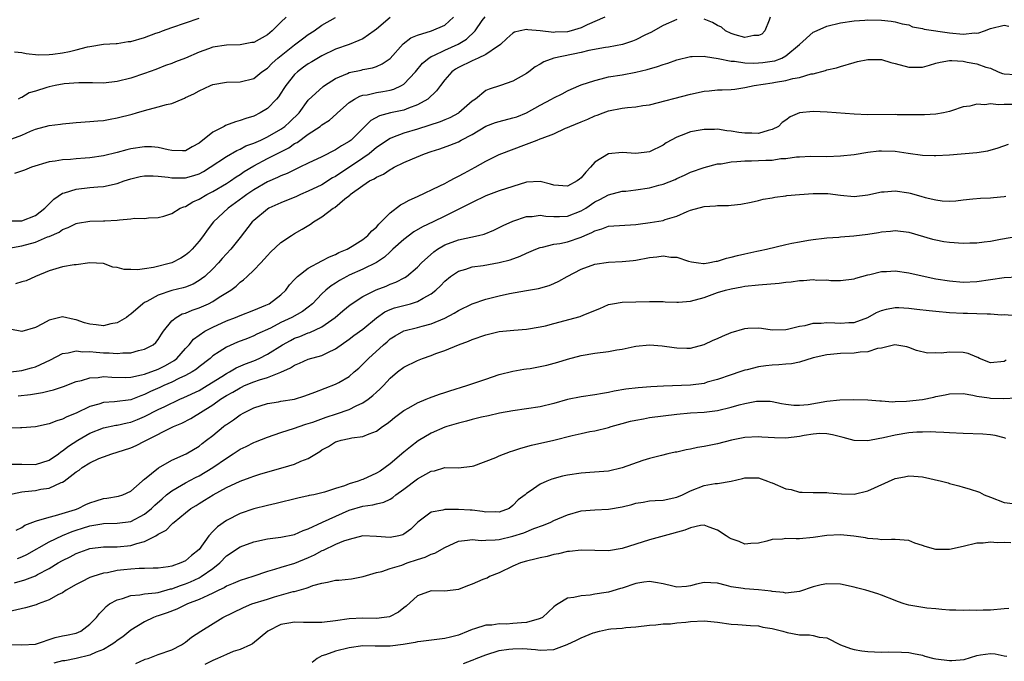
# Model space of a CAD drawing. Units: inches. Extents: x 2640000 to 2643000, y 1509000 to 1512000.
# Drawn here: x 2640203 to 2640347, y 1509643 to 1509737 of the extents above; entities that cross this region are included whole.
import ezdxf

# ---------------------------------------------------------------- set-up
doc = ezdxf.new("R2010")
doc.units = ezdxf.units.IN
doc.header["$MEASUREMENT"] = 0
doc.layers.add('LD26401509_2ft', color=120, linetype='Continuous')

msp = doc.modelspace()

# ---------------------------------------------------------------- linework, layer by layer
at = {"layer": 'LD26401509_2ft'}
for points, elevation in [([(2640201, 1509718.99), (2640203, 1509719.73), (2640204.29, 1509720.29), (2640205, 1509720.58), (2640207, 1509721.13), (2640208.67, 1509721.33), (2640209, 1509721.39), (2640210.49, 1509721.51), (2640211, 1509721.57), (2640213, 1509721.71), (2640214.17, 1509721.83), (2640215, 1509721.87), (2640215.94, 1509722.06), (2640217, 1509722.23), (2640219.2, 1509722.8), (2640219.8, 1509723), (2640221, 1509723.35), (2640223, 1509723.85), (2640224.22, 1509724.22), (2640225, 1509724.37), (2640226.51, 1509725), (2640226.87, 1509725.13), (2640227, 1509725.21), (2640228.25, 1509725.75), (2640229, 1509726.23), (2640230.65, 1509727), (2640231, 1509727.14), (2640233, 1509727.46), (2640235, 1509727.54), (2640237, 1509728.03), (2640238.21, 1509729), (2640239, 1509729.54), (2640239.71, 1509730.29), (2640240.52, 1509731), (2640243, 1509732.96), (2640244.16, 1509733.84), (2640245, 1509734.45), (2640245.85, 1509735), (2640247, 1509735.82), (2640249, 1509736.95)], 9788), ([(2640201.13, 1509703.13), (2640203, 1509703.47), (2640205, 1509704.05), (2640206.8, 1509704.8), (2640207, 1509704.86), (2640208.49, 1509705.51), (2640209, 1509705.88), (2640209.8, 1509706.2), (2640211, 1509706.75), (2640211.2, 1509706.8), (2640213, 1509707.09), (2640215, 1509707.14), (2640215.16, 1509707.16), (2640217, 1509707.24), (2640217.32, 1509707.32), (2640219, 1509707.43), (2640219.55, 1509707.55), (2640221, 1509707.51), (2640221.59, 1509707.59), (2640223, 1509707.64), (2640223.85, 1509707.85), (2640225, 1509708.22), (2640226.21, 1509709), (2640226.78, 1509709.22), (2640227, 1509709.26), (2640228.06, 1509709.94), (2640229, 1509710.33), (2640230.11, 1509711), (2640231, 1509711.44), (2640233, 1509712.61), (2640233.59, 1509713), (2640234.41, 1509713.59), (2640235, 1509713.94), (2640235.62, 1509714.38), (2640237, 1509715.22), (2640239, 1509716.27), (2640242.13, 1509717.87), (2640243, 1509718.47), (2640243.35, 1509718.65), (2640245, 1509719.85), (2640246.74, 1509721), (2640247, 1509721.21), (2640248.09, 1509721.91), (2640249.14, 1509722.86), (2640249.28, 1509723), (2640251, 1509724.5), (2640251.77, 1509725), (2640252.57, 1509725.43), (2640253, 1509725.56), (2640253.64, 1509725.64), (2640255, 1509725.95), (2640255.91, 1509726.09), (2640257, 1509726.3), (2640257.55, 1509726.45), (2640258.67, 1509727), (2640259, 1509727.21), (2640260.7, 1509729), (2640261.75, 1509730.25), (2640262.65, 1509731), (2640263, 1509731.23), (2640263.38, 1509731.38), (2640265, 1509732.17), (2640266.97, 1509733.04), (2640268.2, 1509733.8), (2640269.46, 1509735), (2640270.5, 1509736.5), (2640270.92, 1509737.08)], 9782), ([(2640201.18, 1509707.18), (2640203, 1509707.14), (2640205, 1509707.92), (2640206.41, 1509709), (2640207, 1509709.63), (2640207.69, 1509710.31), (2640209, 1509711.21), (2640209.27, 1509711.27), (2640211, 1509711.82), (2640213, 1509712.04), (2640214.14, 1509712.14), (2640215, 1509712.19), (2640217, 1509712.63), (2640218.01, 1509713), (2640219, 1509713.32), (2640220.36, 1509713.64), (2640221, 1509713.75), (2640222.25, 1509713.75), (2640223, 1509713.71), (2640224.46, 1509713.54), (2640225, 1509713.44), (2640226.54, 1509713.46), (2640227, 1509713.44), (2640228.21, 1509713.79), (2640229, 1509714.04), (2640229.63, 1509714.37), (2640230.64, 1509715), (2640233, 1509716.61), (2640234.52, 1509717.48), (2640235, 1509717.65), (2640235.87, 1509718.13), (2640237, 1509718.53), (2640238.03, 1509719), (2640239, 1509719.47), (2640241, 1509720.61), (2640241.56, 1509721), (2640242.31, 1509721.69), (2640243.65, 1509723), (2640245, 1509724.82), (2640247.16, 1509726.85), (2640247.38, 1509727), (2640249, 1509728), (2640250.75, 1509728.75), (2640251, 1509728.88), (2640252.74, 1509729.26), (2640253, 1509729.33), (2640254.43, 1509729.57), (2640255, 1509729.78), (2640255.85, 1509730.15), (2640257, 1509730.96), (2640258.91, 1509733.09), (2640260.04, 1509733.96), (2640261, 1509734.39), (2640263.05, 1509735), (2640265, 1509735.86), (2640266.3, 1509737)], 9784), ([(2640257, 1509736.96), (2640255, 1509735.26), (2640254.67, 1509735), (2640253, 1509733.85), (2640252.43, 1509733.57), (2640251, 1509733.01), (2640249, 1509732.31), (2640247, 1509731.36), (2640245.53, 1509730.47), (2640245, 1509730.17), (2640244.32, 1509729.69), (2640243.42, 1509729), (2640243, 1509728.61), (2640241.69, 1509727), (2640241.44, 1509726.56), (2640241, 1509725.87), (2640240.65, 1509725.35), (2640240.35, 1509725), (2640239, 1509723.6), (2640237.97, 1509723), (2640237, 1509722.51), (2640235.83, 1509722.17), (2640235, 1509721.84), (2640234.32, 1509721.68), (2640232.87, 1509721.13), (2640232.65, 1509721), (2640231, 1509720.16), (2640229, 1509718.54), (2640228, 1509718), (2640227, 1509717.43), (2640226.58, 1509717.42), (2640225, 1509717.45), (2640224.44, 1509717.56), (2640223, 1509717.92), (2640222, 1509718), (2640221, 1509718.02), (2640219, 1509717.7), (2640218.43, 1509717.57), (2640217, 1509717.15), (2640215, 1509716.66), (2640213, 1509716.39), (2640212.32, 1509716.32), (2640211, 1509716.23), (2640210.14, 1509716.14), (2640209, 1509716.1), (2640207.88, 1509715.88), (2640207, 1509715.78), (2640204.45, 1509715), (2640203.42, 1509714.58), (2640201.92, 1509714.08)], 9786), ([(2640288.45, 1509737), (2640285.88, 1509735.88), (2640285, 1509735.45), (2640283.52, 1509735), (2640283, 1509734.87), (2640281.2, 1509734.8), (2640281, 1509734.78), (2640279, 1509735), (2640277.16, 1509735.16), (2640277, 1509735.2), (2640276.07, 1509735), (2640275.21, 1509734.79), (2640275, 1509734.67), (2640274.12, 1509733.88), (2640273.16, 1509733), (2640273, 1509732.88), (2640272.71, 1509732.71), (2640271, 1509731.54), (2640269.88, 1509731), (2640269, 1509730.61), (2640267, 1509729.62), (2640266.6, 1509729.4), (2640266.02, 1509729), (2640265, 1509727.81), (2640264.36, 1509727), (2640263.8, 1509726.2), (2640262.5, 1509725), (2640261, 1509724.14), (2640259.68, 1509723.68), (2640259, 1509723.39), (2640257.03, 1509722.97), (2640255.46, 1509722.54), (2640254.16, 1509721.84), (2640251.27, 1509719), (2640251, 1509718.79), (2640249.86, 1509718.14), (2640249, 1509717.54), (2640247, 1509716.55), (2640245, 1509715.61), (2640243.76, 1509715), (2640243, 1509714.65), (2640241.91, 1509714.09), (2640241, 1509713.75), (2640240.51, 1509713.49), (2640239, 1509712.88), (2640237, 1509711.71), (2640235.97, 1509711), (2640235.43, 1509710.57), (2640233.24, 1509709), (2640231.09, 1509707), (2640230.19, 1509705.81), (2640229.63, 1509705), (2640229, 1509704.18), (2640227.97, 1509703), (2640227.49, 1509702.51), (2640227, 1509702.12), (2640226.3, 1509701.7), (2640225, 1509701), (2640222.32, 1509700.32), (2640221, 1509700.14), (2640219.99, 1509699.99), (2640219, 1509700.03), (2640218.01, 1509700.01), (2640217, 1509700.33), (2640216.37, 1509700.37), (2640215, 1509700.91), (2640214.92, 1509700.92), (2640213, 1509701), (2640211, 1509700.7), (2640210.69, 1509700.69), (2640209, 1509700.39), (2640207, 1509699.82), (2640205.04, 1509699), (2640203.65, 1509698.35), (2640203, 1509698.2), (2640202.08, 1509697.92)], 9780), ([(2640241.78, 1509737), (2640241, 1509736.26), (2640239.73, 1509735), (2640239, 1509734.4), (2640237, 1509733.31), (2640236.72, 1509733.28), (2640235, 1509732.96), (2640233, 1509732.92), (2640231, 1509732.6), (2640230.37, 1509732.37), (2640229, 1509731.9), (2640227, 1509731.01), (2640225.52, 1509730.48), (2640225, 1509730.22), (2640224.08, 1509729.92), (2640222.66, 1509729.34), (2640221, 1509728.76), (2640219, 1509728.09), (2640217, 1509727.57), (2640215, 1509727.35), (2640213.39, 1509727.39), (2640213, 1509727.37), (2640211.39, 1509727.39), (2640209.22, 1509727.22), (2640207.9, 1509727), (2640207, 1509726.81), (2640206.7, 1509726.7), (2640205, 1509726.18), (2640204.08, 1509725.92), (2640203, 1509725.25), (2640202.8, 1509725.2), (2640202.5, 1509725)], 9790), ([(2640312.72, 1509737), (2640312.55, 1509736.55), (2640311.92, 1509735), (2640311.46, 1509734.54), (2640311, 1509734.3), (2640310.3, 1509734.3), (2640309, 1509734.05), (2640307.56, 1509734.44), (2640307, 1509734.62), (2640306.17, 1509735), (2640305.56, 1509735.56), (2640305, 1509735.8), (2640304.25, 1509736.25), (2640303, 1509736.72)], 9778), ([(2640201, 1509684.97), (2640203, 1509685.23), (2640204.41, 1509685.59), (2640205, 1509685.77), (2640207.21, 1509686.79), (2640209, 1509687.72), (2640209.8, 1509687.8), (2640211, 1509688.09), (2640211.96, 1509687.96), (2640213, 1509687.99), (2640213.89, 1509687.89), (2640215, 1509687.82), (2640215.82, 1509687.82), (2640217, 1509687.72), (2640217.82, 1509687.82), (2640219, 1509687.83), (2640220.13, 1509688.13), (2640221, 1509688.32), (2640222.26, 1509689), (2640222.66, 1509689.34), (2640223, 1509689.76), (2640223.47, 1509690.53), (2640223.78, 1509691), (2640225, 1509692.49), (2640225.63, 1509693), (2640226.5, 1509693.5), (2640227, 1509693.64), (2640227.96, 1509694.04), (2640229, 1509694.39), (2640230.36, 1509695), (2640231, 1509695.33), (2640231.96, 1509695.96), (2640233.63, 1509697), (2640234.41, 1509697.59), (2640235, 1509698.17), (2640235.51, 1509698.49), (2640236.04, 1509699), (2640237, 1509699.91), (2640238.03, 1509701), (2640239, 1509702.08), (2640239.45, 1509702.55), (2640241, 1509703.97), (2640242.54, 1509705), (2640243, 1509705.29), (2640244.08, 1509705.92), (2640245.32, 1509706.68), (2640245.78, 1509707), (2640247, 1509707.74), (2640248.66, 1509709), (2640248.88, 1509709.12), (2640250.37, 1509710.37), (2640251.08, 1509710.92), (2640251.14, 1509711), (2640253, 1509712.35), (2640253.97, 1509713), (2640254.67, 1509713.33), (2640255, 1509713.58), (2640256, 1509714), (2640257, 1509714.7), (2640257.21, 1509714.79), (2640257.57, 1509715), (2640259, 1509715.7), (2640260.26, 1509716.26), (2640262.03, 1509717), (2640263, 1509717.32), (2640264.28, 1509717.72), (2640265.75, 1509718.25), (2640267, 1509718.76), (2640267.42, 1509719), (2640269, 1509719.82), (2640271, 1509721.01), (2640272.44, 1509721.56), (2640273, 1509721.73), (2640275, 1509722.23), (2640275.59, 1509722.41), (2640277, 1509723), (2640279, 1509724.12), (2640280.67, 1509725), (2640281, 1509725.2), (2640282.21, 1509725.79), (2640283, 1509726.2), (2640283.55, 1509726.45), (2640285, 1509727.07), (2640287, 1509727.75), (2640287.95, 1509727.95), (2640289, 1509728.24), (2640291, 1509728.57), (2640293, 1509728.95), (2640294.65, 1509729.35), (2640296.2, 1509729.8), (2640297, 1509730.09), (2640297.71, 1509730.29), (2640299, 1509730.75), (2640301, 1509731.26), (2640301.24, 1509731.24), (2640303, 1509731.29), (2640303.22, 1509731.22), (2640305.07, 1509730.93), (2640307, 1509730.55), (2640307.45, 1509730.55), (2640309, 1509730.34), (2640310.29, 1509730.29), (2640311, 1509730.32), (2640311.63, 1509730.38), (2640313, 1509730.55), (2640313.38, 1509730.62), (2640314.39, 1509731), (2640315, 1509731.32), (2640317.01, 1509733), (2640319, 1509734.8), (2640319.13, 1509734.87), (2640321, 1509735.69), (2640323, 1509736.19), (2640325, 1509736.49), (2640326.58, 1509736.58), (2640327, 1509736.61), (2640329, 1509736.56), (2640330.42, 1509736.42), (2640331, 1509736.33), (2640332.04, 1509736.04), (2640333, 1509735.87), (2640333.57, 1509735.57), (2640335, 1509735.35), (2640335.25, 1509735.25), (2640339, 1509734.73), (2640341, 1509734.54), (2640342.69, 1509734.69), (2640343, 1509734.68), (2640343.29, 1509734.71), (2640344.09, 1509735), (2640345, 1509735.36), (2640347, 1509735.85), (2640347.69, 1509735.69)], 9776), ([(2640299, 1509736.69), (2640297, 1509735.77), (2640295.22, 1509734.78), (2640294.4, 1509734.4), (2640293, 1509733.71), (2640292.51, 1509733.49), (2640291.06, 1509733), (2640289, 1509732.6), (2640288.54, 1509732.54), (2640286.11, 1509732.11), (2640285, 1509731.85), (2640281, 1509731.01), (2640279.53, 1509730.47), (2640279, 1509730.12), (2640278.26, 1509729.74), (2640277.32, 1509729), (2640277, 1509728.77), (2640275, 1509727.61), (2640273.18, 1509727), (2640271.53, 1509726.47), (2640271, 1509726.24), (2640269.5, 1509725), (2640269, 1509724.68), (2640267.08, 1509723), (2640267, 1509722.95), (2640265.73, 1509722.27), (2640265, 1509721.98), (2640264.32, 1509721.68), (2640261, 1509720.57), (2640259, 1509719.99), (2640257.36, 1509719.36), (2640257, 1509719.24), (2640255, 1509717.89), (2640253.92, 1509717), (2640253, 1509716.35), (2640249, 1509713.67), (2640248.56, 1509713.44), (2640247, 1509712.45), (2640245, 1509711.48), (2640243.85, 1509711), (2640243.27, 1509710.73), (2640241, 1509709.8), (2640239.23, 1509709), (2640239, 1509708.86), (2640237, 1509707.22), (2640236.78, 1509707), (2640235, 1509704.7), (2640233.63, 1509703), (2640232.37, 1509701.63), (2640231.82, 1509701), (2640231, 1509700.13), (2640229.82, 1509699), (2640229.36, 1509698.64), (2640229, 1509698.39), (2640228.11, 1509697.89), (2640227, 1509697.45), (2640226.67, 1509697.33), (2640225, 1509696.92), (2640223, 1509696.26), (2640221.32, 1509695.32), (2640221, 1509695.17), (2640220.75, 1509695), (2640219, 1509693.49), (2640218.72, 1509693.28), (2640218.35, 1509693), (2640217, 1509692.21), (2640216.05, 1509692.05), (2640215, 1509691.76), (2640213.91, 1509691.91), (2640213, 1509692.01), (2640212.22, 1509692.22), (2640211, 1509692.66), (2640210.68, 1509692.68), (2640209, 1509693.08), (2640207, 1509692.58), (2640206.04, 1509692.04), (2640205, 1509691.51), (2640203, 1509690.94), (2640201.28, 1509691.28)], 9778), ([(2640201.94, 1509731.94), (2640203, 1509731.84), (2640203.66, 1509731.66), (2640205.48, 1509731.48), (2640207, 1509731.52), (2640207.57, 1509731.57), (2640209, 1509731.76), (2640210, 1509732), (2640211, 1509732.21), (2640212.66, 1509732.66), (2640213, 1509732.73), (2640215, 1509733.03), (2640216.85, 1509733.15), (2640217, 1509733.15), (2640218.58, 1509733.42), (2640219, 1509733.46), (2640221, 1509734.04), (2640222.65, 1509734.65), (2640223.18, 1509734.82), (2640223.63, 1509735), (2640225, 1509735.5), (2640227, 1509736.16), (2640229, 1509736.84)], 9792), ([(2640202.49, 1509681.51), (2640204.3, 1509681.7), (2640206.03, 1509681.97), (2640207, 1509682.22), (2640207.64, 1509682.36), (2640209.11, 1509682.89), (2640211, 1509683.6), (2640211.77, 1509683.77), (2640213, 1509684.16), (2640214.21, 1509684.21), (2640215, 1509684.33), (2640216.22, 1509684.22), (2640218.2, 1509684.2), (2640219, 1509684.25), (2640220.58, 1509684.58), (2640221, 1509684.7), (2640223, 1509685.42), (2640224.05, 1509685.95), (2640225.32, 1509686.68), (2640225.73, 1509687), (2640227, 1509688.45), (2640227.52, 1509689), (2640228.18, 1509689.82), (2640229, 1509690.42), (2640229.86, 1509691), (2640231, 1509691.59), (2640233, 1509692.5), (2640234.31, 1509693), (2640235, 1509693.29), (2640237, 1509694.05), (2640238.77, 1509694.77), (2640239.25, 1509695), (2640241, 1509696.32), (2640241.72, 1509697), (2640242.25, 1509697.75), (2640243, 1509698.55), (2640243.2, 1509698.8), (2640243.43, 1509699), (2640245, 1509700.22), (2640247, 1509701.27), (2640248.11, 1509701.89), (2640249, 1509702.24), (2640249.48, 1509702.52), (2640250.7, 1509703), (2640251.43, 1509703.43), (2640253, 1509704.43), (2640253.74, 1509705), (2640254.32, 1509705.68), (2640255, 1509706.25), (2640255.33, 1509706.67), (2640255.7, 1509707), (2640257, 1509708.35), (2640258.5, 1509709.5), (2640259, 1509709.74), (2640259.8, 1509710.2), (2640261, 1509710.73), (2640264.28, 1509712.28), (2640265, 1509712.64), (2640265.7, 1509713), (2640266.53, 1509713.47), (2640267, 1509713.68), (2640267.84, 1509714.16), (2640269.45, 1509715), (2640271, 1509715.91), (2640273, 1509716.9), (2640277, 1509718.38), (2640278.56, 1509719), (2640279, 1509719.16), (2640279.28, 1509719.28), (2640281, 1509719.92), (2640282.72, 1509720.72), (2640283, 1509720.83), (2640283.31, 1509721), (2640285, 1509721.69), (2640285.95, 1509722.05), (2640287, 1509722.53), (2640287.36, 1509722.64), (2640288.22, 1509723), (2640289, 1509723.28), (2640291, 1509723.69), (2640291.78, 1509723.78), (2640293, 1509723.87), (2640294.05, 1509724.05), (2640295, 1509724.18), (2640301, 1509725.72), (2640303, 1509726.14), (2640303.77, 1509726.23), (2640305, 1509726.35), (2640305.64, 1509726.36), (2640307, 1509726.43), (2640307.52, 1509726.48), (2640309, 1509726.68), (2640310.36, 1509727), (2640313, 1509727.39), (2640313.49, 1509727.49), (2640315, 1509727.72), (2640316.03, 1509728.03), (2640317, 1509728.17), (2640318.69, 1509728.69), (2640319, 1509728.72), (2640320.82, 1509729.18), (2640321, 1509729.27), (2640322.4, 1509729.6), (2640323, 1509729.8), (2640325, 1509730.37), (2640325.5, 1509730.5), (2640327, 1509730.81), (2640329, 1509730.78), (2640330.37, 1509730.38), (2640331, 1509730.24), (2640333, 1509729.69), (2640334.32, 1509729.68), (2640335, 1509729.69), (2640336.03, 1509729.97), (2640337, 1509730.26), (2640337.59, 1509730.41), (2640339, 1509730.67), (2640339.33, 1509730.67), (2640341, 1509730.55), (2640341.58, 1509730.42), (2640343, 1509730.18), (2640344.3, 1509729.7), (2640345, 1509729.54), (2640346.1, 1509729), (2640346.76, 1509728.76), (2640347, 1509728.69), (2640348.6, 1509728.6)], 9774), ([(2640349, 1509724.22), (2640347, 1509724.2), (2640346.16, 1509724.16), (2640345, 1509724.3), (2640344.18, 1509724.18), (2640343, 1509724.28), (2640341.98, 1509723.98), (2640341, 1509723.86), (2640339.27, 1509723.27), (2640339, 1509723.19), (2640338.08, 1509723), (2640337, 1509722.81), (2640335.3, 1509722.7), (2640333.32, 1509722.68), (2640333, 1509722.7), (2640331.3, 1509722.7), (2640331, 1509722.72), (2640327, 1509722.68), (2640325, 1509722.77), (2640321.07, 1509723.07), (2640319, 1509723.18), (2640317, 1509722.97), (2640315.61, 1509722.39), (2640315, 1509721.92), (2640314.45, 1509721.55), (2640313.9, 1509721), (2640313, 1509720.52), (2640312.38, 1509720.38), (2640311, 1509719.98), (2640310.01, 1509720.01), (2640309, 1509719.99), (2640308.11, 1509720.11), (2640307, 1509720.29), (2640306.36, 1509720.36), (2640305, 1509720.57), (2640304.55, 1509720.55), (2640303, 1509720.54), (2640302.43, 1509720.43), (2640301, 1509720.19), (2640299.66, 1509719.66), (2640299, 1509719.44), (2640297.43, 1509718.57), (2640297, 1509718.27), (2640295, 1509717.27), (2640293, 1509717.04), (2640291, 1509717.19), (2640289, 1509716.97), (2640287, 1509715.75), (2640286.35, 1509715), (2640285.69, 1509714.31), (2640285, 1509713.45), (2640284.74, 1509713.26), (2640284.41, 1509713), (2640283, 1509712.23), (2640281, 1509712.38), (2640280.52, 1509712.52), (2640279, 1509712.93), (2640277, 1509712.82), (2640275, 1509712.21), (2640273, 1509711.54), (2640271, 1509710.81), (2640269, 1509709.86), (2640268.45, 1509709.55), (2640267.35, 1509709), (2640265, 1509707.86), (2640263.28, 1509707), (2640261.74, 1509706.26), (2640260.48, 1509705.52), (2640259, 1509704.43), (2640257.41, 1509703), (2640257.21, 1509702.79), (2640257, 1509702.63), (2640256.16, 1509701.84), (2640255, 1509701.07), (2640253, 1509700.06), (2640251, 1509699.17), (2640250.66, 1509699), (2640249.59, 1509698.41), (2640249, 1509698.03), (2640248.35, 1509697.65), (2640247.55, 1509697), (2640247, 1509696.47), (2640245.6, 1509695), (2640245, 1509694.52), (2640244.13, 1509693.87), (2640242.57, 1509693), (2640241, 1509692.25), (2640239.44, 1509691.44), (2640237.47, 1509690.53), (2640237, 1509690.28), (2640236.07, 1509689.93), (2640234.64, 1509689.36), (2640233, 1509688.66), (2640231.96, 1509687.96), (2640231, 1509687.35), (2640230.6, 1509687), (2640229, 1509685.75), (2640228.6, 1509685.4), (2640227.98, 1509685), (2640227, 1509684.46), (2640226.02, 1509684.02), (2640225, 1509683.51), (2640223.82, 1509683), (2640223.26, 1509682.74), (2640221.88, 1509682.12), (2640221, 1509681.68), (2640220.48, 1509681.52), (2640219, 1509680.93), (2640216.61, 1509680.61), (2640215, 1509680.52), (2640214.29, 1509680.29), (2640213, 1509679.94), (2640211, 1509678.95), (2640209.59, 1509678.41), (2640209, 1509678.06), (2640208.14, 1509677.86), (2640207, 1509677.39), (2640205, 1509676.96), (2640203, 1509676.81), (2640202.82, 1509676.82), (2640201, 1509676.77)], 9772), ([(2640201.47, 1509671.47), (2640203, 1509671.5), (2640205, 1509671.42), (2640207, 1509672.05), (2640208.38, 1509673), (2640208.71, 1509673.29), (2640209, 1509673.45), (2640209.86, 1509674.14), (2640211.24, 1509675), (2640213, 1509676.01), (2640215, 1509676.8), (2640216.81, 1509677.19), (2640217, 1509677.21), (2640218.45, 1509677.55), (2640219, 1509677.65), (2640219.98, 1509678.02), (2640221, 1509678.45), (2640223, 1509679.49), (2640223.96, 1509679.96), (2640226.18, 1509681), (2640226.76, 1509681.24), (2640229, 1509682.3), (2640230.2, 1509683), (2640232.33, 1509684.33), (2640233, 1509684.77), (2640233.44, 1509685), (2640234.41, 1509685.59), (2640235.8, 1509686.2), (2640237, 1509686.65), (2640237.79, 1509687), (2640239, 1509687.61), (2640241.23, 1509689), (2640242.37, 1509689.63), (2640243, 1509689.95), (2640243.78, 1509690.22), (2640245, 1509690.72), (2640245.22, 1509690.78), (2640247, 1509691.6), (2640248.93, 1509693), (2640250.05, 1509693.95), (2640251.16, 1509694.84), (2640253, 1509696.05), (2640254.95, 1509697.05), (2640256.4, 1509697.59), (2640257, 1509697.86), (2640257.85, 1509698.15), (2640259.17, 1509698.83), (2640259.41, 1509699), (2640261, 1509700.38), (2640261.59, 1509701), (2640263.38, 1509702.62), (2640263.94, 1509703), (2640265, 1509703.62), (2640267, 1509704.37), (2640269.94, 1509705), (2640270.79, 1509705.21), (2640272.2, 1509705.8), (2640273.55, 1509706.45), (2640275, 1509707.11), (2640277, 1509707.79), (2640277.81, 1509707.81), (2640279, 1509707.98), (2640279.84, 1509707.84), (2640281, 1509707.8), (2640281.8, 1509707.8), (2640283, 1509707.85), (2640285, 1509708.6), (2640285.66, 1509709), (2640287, 1509709.92), (2640287.74, 1509710.26), (2640289, 1509710.97), (2640291, 1509711.49), (2640291.52, 1509711.52), (2640293, 1509711.7), (2640295, 1509711.99), (2640296.37, 1509712.37), (2640297, 1509712.52), (2640298.77, 1509713.23), (2640299, 1509713.36), (2640300.15, 1509713.85), (2640301, 1509714.27), (2640303, 1509714.98), (2640305, 1509715.49), (2640305.53, 1509715.53), (2640307, 1509715.82), (2640307.83, 1509715.83), (2640309, 1509715.97), (2640309.96, 1509715.96), (2640311, 1509716), (2640312.07, 1509716.07), (2640313, 1509716.07), (2640314.28, 1509716.28), (2640315, 1509716.28), (2640316.54, 1509716.54), (2640317, 1509716.54), (2640318.62, 1509716.62), (2640321, 1509716.6), (2640323, 1509716.68), (2640325, 1509716.89), (2640327, 1509717.22), (2640328.6, 1509717.4), (2640329, 1509717.43), (2640331, 1509717.35), (2640332.94, 1509717.06), (2640335, 1509716.78), (2640336.73, 1509716.73), (2640337, 1509716.71), (2640339, 1509716.83), (2640343, 1509717.17), (2640344.59, 1509717.41), (2640346.13, 1509717.87), (2640347.61, 1509718.39)], 9770), ([(2640200.98, 1509667), (2640203, 1509667.45), (2640203.47, 1509667.47), (2640205, 1509667.64), (2640205.81, 1509667.81), (2640207, 1509667.97), (2640208.8, 1509668.8), (2640209, 1509668.87), (2640209.2, 1509669), (2640211, 1509670.36), (2640211.4, 1509670.6), (2640211.87, 1509671), (2640213, 1509671.7), (2640214.31, 1509672.31), (2640215, 1509672.58), (2640216.19, 1509673), (2640217, 1509673.23), (2640219, 1509673.88), (2640219.77, 1509674.23), (2640221, 1509674.84), (2640221.28, 1509675), (2640225.27, 1509677), (2640226.48, 1509677.52), (2640227.81, 1509678.19), (2640231, 1509680.2), (2640232.14, 1509681), (2640233, 1509681.54), (2640233.95, 1509682.05), (2640235, 1509682.7), (2640235.21, 1509682.79), (2640235.64, 1509683), (2640237, 1509683.56), (2640237.87, 1509683.87), (2640239, 1509684.2), (2640241, 1509684.97), (2640242.41, 1509685.59), (2640243, 1509685.99), (2640243.72, 1509686.28), (2640245, 1509686.86), (2640247, 1509687.43), (2640247.86, 1509687.86), (2640249, 1509688.37), (2640251, 1509689.83), (2640251.66, 1509690.34), (2640253, 1509691.3), (2640255, 1509692.95), (2640256.2, 1509693.8), (2640257, 1509694.15), (2640257.62, 1509694.38), (2640259, 1509694.74), (2640259.22, 1509694.78), (2640259.99, 1509695), (2640261, 1509695.32), (2640261.84, 1509695.84), (2640263, 1509696.47), (2640263.67, 1509697), (2640264.36, 1509697.64), (2640265, 1509698.33), (2640265.85, 1509699), (2640267, 1509699.78), (2640268.07, 1509700.07), (2640269, 1509700.39), (2640270.62, 1509700.62), (2640272.97, 1509701.03), (2640274.57, 1509701.43), (2640276.04, 1509701.96), (2640277, 1509702.4), (2640278.36, 1509703), (2640279, 1509703.26), (2640279.31, 1509703.31), (2640281, 1509703.75), (2640281.85, 1509703.85), (2640283, 1509704.09), (2640285, 1509704.74), (2640285.55, 1509705), (2640286.56, 1509705.44), (2640287, 1509705.71), (2640288.02, 1509705.98), (2640289, 1509706.38), (2640293, 1509706.62), (2640293.33, 1509706.67), (2640295.11, 1509706.89), (2640297, 1509707.21), (2640297.33, 1509707.33), (2640299, 1509707.85), (2640300.52, 1509708.52), (2640301, 1509708.7), (2640303, 1509709.25), (2640304.66, 1509709.34), (2640305, 1509709.41), (2640306.61, 1509709.39), (2640307, 1509709.47), (2640308.41, 1509709.59), (2640309.89, 1509709.89), (2640311, 1509710.15), (2640311.66, 1509710.34), (2640313, 1509710.55), (2640313.36, 1509710.64), (2640315, 1509710.81), (2640315.15, 1509710.85), (2640317, 1509711.01), (2640319, 1509711.16), (2640321.15, 1509711.15), (2640323, 1509710.91), (2640325, 1509710.73), (2640327, 1509710.99), (2640329, 1509711.42), (2640329.42, 1509711.42), (2640331, 1509711.53), (2640333, 1509711.25), (2640333.2, 1509711.2), (2640334.78, 1509710.78), (2640335.42, 1509710.58), (2640337, 1509710.21), (2640337.92, 1509710.08), (2640339, 1509710.05), (2640339.93, 1509710.07), (2640341, 1509710.22), (2640342.38, 1509710.38), (2640343.53, 1509710.47), (2640345, 1509710.52), (2640345.41, 1509710.59), (2640347, 1509710.71), (2640347.23, 1509710.77)], 9768), ([(2640202.2, 1509661.8), (2640203, 1509662.21), (2640203.47, 1509662.53), (2640205, 1509663.14), (2640205.17, 1509663.17), (2640207, 1509663.72), (2640207.94, 1509663.94), (2640210.86, 1509664.86), (2640211.25, 1509665), (2640212.42, 1509665.58), (2640213, 1509665.82), (2640213.89, 1509666.11), (2640215, 1509666.45), (2640215.49, 1509666.51), (2640217.2, 1509666.8), (2640217.81, 1509667), (2640219, 1509667.53), (2640220.66, 1509669), (2640220.83, 1509669.17), (2640221, 1509669.29), (2640223.03, 1509670.97), (2640225, 1509672.09), (2640227.09, 1509673), (2640229, 1509674.13), (2640229.47, 1509674.53), (2640230.09, 1509675), (2640231, 1509675.71), (2640232.57, 1509677), (2640232.82, 1509677.18), (2640233, 1509677.32), (2640234.02, 1509677.98), (2640235, 1509678.7), (2640235.55, 1509679), (2640237, 1509679.73), (2640239, 1509680.4), (2640240.64, 1509680.64), (2640241, 1509680.72), (2640242.98, 1509681.02), (2640244.51, 1509681.49), (2640245.95, 1509682.05), (2640249, 1509683.19), (2640249.48, 1509683.48), (2640251, 1509684.34), (2640251.74, 1509685), (2640252.43, 1509685.57), (2640253, 1509686.13), (2640253.82, 1509687), (2640256.04, 1509689), (2640256.56, 1509689.44), (2640257, 1509689.84), (2640257.71, 1509690.29), (2640259, 1509691.03), (2640261, 1509691.51), (2640261.71, 1509691.71), (2640263, 1509692.04), (2640265, 1509692.88), (2640266.38, 1509693.62), (2640267, 1509694.02), (2640269, 1509694.97), (2640271, 1509695.67), (2640273, 1509696.18), (2640274.51, 1509696.51), (2640276.96, 1509696.96), (2640278.74, 1509697.26), (2640280.31, 1509697.69), (2640281, 1509697.97), (2640281.7, 1509698.3), (2640282.93, 1509699), (2640285, 1509700.05), (2640287, 1509700.79), (2640289, 1509701.12), (2640291, 1509701.2), (2640292.64, 1509701.36), (2640293, 1509701.4), (2640295, 1509701.8), (2640296.1, 1509701.9), (2640297, 1509702.03), (2640298.15, 1509701.85), (2640299, 1509701.83), (2640300.75, 1509701.25), (2640301.16, 1509701.16), (2640302.18, 1509701), (2640302.91, 1509700.91), (2640303, 1509700.92), (2640303.61, 1509701), (2640304.76, 1509701.24), (2640305, 1509701.24), (2640306.3, 1509701.7), (2640307, 1509701.82), (2640307.93, 1509702.07), (2640309, 1509702.34), (2640310.72, 1509702.72), (2640311.21, 1509702.79), (2640312.16, 1509703), (2640315, 1509703.71), (2640315.86, 1509703.86), (2640317, 1509704.1), (2640318.3, 1509704.3), (2640319, 1509704.43), (2640320.61, 1509704.61), (2640321, 1509704.68), (2640322.78, 1509704.78), (2640323, 1509704.81), (2640324.94, 1509704.94), (2640327, 1509705.21), (2640328.55, 1509705.45), (2640329, 1509705.56), (2640330.35, 1509705.65), (2640331, 1509705.74), (2640333, 1509705.47), (2640336.47, 1509704.47), (2640337, 1509704.35), (2640338.14, 1509704.14), (2640339, 1509704.02), (2640341, 1509703.9), (2640341.94, 1509703.94), (2640343, 1509703.95), (2640344.08, 1509704.07), (2640345, 1509704.16), (2640346.46, 1509704.46), (2640349, 1509704.9)], 9766), ([(2640202.36, 1509657.64), (2640203, 1509657.88), (2640203.75, 1509658.25), (2640207, 1509660.08), (2640208.97, 1509661.03), (2640210.39, 1509661.61), (2640211, 1509661.82), (2640211.91, 1509662.09), (2640213, 1509662.45), (2640214.76, 1509662.76), (2640215, 1509662.78), (2640217, 1509662.82), (2640219, 1509663.09), (2640221, 1509664.14), (2640222.03, 1509665), (2640222.52, 1509665.48), (2640223.57, 1509666.43), (2640224.24, 1509667), (2640225, 1509667.6), (2640226.4, 1509668.4), (2640227, 1509668.76), (2640228.46, 1509669.54), (2640229, 1509669.79), (2640231.02, 1509670.98), (2640233, 1509672.39), (2640233.99, 1509673), (2640235, 1509673.67), (2640235.91, 1509674.09), (2640237, 1509674.65), (2640237.26, 1509674.74), (2640239, 1509675.46), (2640241, 1509676.13), (2640243, 1509676.75), (2640243.64, 1509677), (2640244.65, 1509677.35), (2640245, 1509677.44), (2640245.65, 1509677.65), (2640247.62, 1509678.38), (2640249.15, 1509678.85), (2640251, 1509679.51), (2640252.04, 1509680.04), (2640253, 1509680.47), (2640253.79, 1509681), (2640254.46, 1509681.54), (2640255, 1509682.06), (2640255.51, 1509682.49), (2640256.01, 1509683), (2640257, 1509684.1), (2640258.08, 1509685), (2640259, 1509685.71), (2640261, 1509686.7), (2640261.75, 1509687), (2640263, 1509687.43), (2640263.71, 1509687.71), (2640265, 1509688.15), (2640267.02, 1509689), (2640268.49, 1509689.51), (2640269, 1509689.76), (2640271, 1509690.45), (2640273, 1509690.92), (2640275.15, 1509691.15), (2640277, 1509691.29), (2640279, 1509691.6), (2640279.78, 1509691.78), (2640281, 1509692.09), (2640284.86, 1509693.14), (2640285.38, 1509693.38), (2640287.71, 1509694.29), (2640289, 1509694.88), (2640289.58, 1509695), (2640291, 1509695.25), (2640295, 1509695.33), (2640297, 1509695.32), (2640297.29, 1509695.29), (2640299, 1509695.23), (2640299.24, 1509695.24), (2640301, 1509695.39), (2640303, 1509695.94), (2640305, 1509696.64), (2640306.14, 1509697), (2640307, 1509697.21), (2640308.52, 1509697.48), (2640309, 1509697.57), (2640311, 1509697.77), (2640314, 1509698), (2640315, 1509698.16), (2640315.79, 1509698.21), (2640317, 1509698.43), (2640317.58, 1509698.42), (2640319, 1509698.55), (2640319.52, 1509698.48), (2640321, 1509698.49), (2640321.59, 1509698.41), (2640323, 1509698.4), (2640325, 1509698.65), (2640325.24, 1509698.76), (2640327, 1509699.25), (2640327.3, 1509699.3), (2640329, 1509699.74), (2640329.75, 1509699.75), (2640331, 1509699.82), (2640333, 1509699.54), (2640335.4, 1509699), (2640337, 1509698.67), (2640339, 1509698.35), (2640341, 1509698.18), (2640343, 1509698.25), (2640347, 1509698.83), (2640349, 1509698.97)], 9764), ([(2640201.92, 1509654.08), (2640203.48, 1509654.52), (2640205, 1509655.14), (2640205.31, 1509655.31), (2640207, 1509656.18), (2640208.36, 1509657), (2640209, 1509657.37), (2640210.09, 1509657.91), (2640211, 1509658.41), (2640212.6, 1509659), (2640213, 1509659.12), (2640215, 1509659.38), (2640215.37, 1509659.37), (2640217, 1509659.39), (2640219, 1509659.56), (2640219.86, 1509659.86), (2640221, 1509660.14), (2640222.67, 1509661), (2640223, 1509661.21), (2640224.17, 1509661.83), (2640225, 1509662.71), (2640225.17, 1509662.83), (2640225.33, 1509663), (2640227, 1509664.36), (2640227.81, 1509665), (2640228.56, 1509665.44), (2640229, 1509665.73), (2640229.79, 1509666.21), (2640231.05, 1509667), (2640233, 1509668.06), (2640235, 1509669.01), (2640236.49, 1509669.51), (2640237, 1509669.72), (2640238.05, 1509670.05), (2640241.32, 1509671), (2640243, 1509671.51), (2640243.91, 1509671.91), (2640245, 1509672.32), (2640246.67, 1509673.33), (2640247, 1509673.57), (2640247.94, 1509674.06), (2640249, 1509674.76), (2640249.2, 1509674.8), (2640249.82, 1509675), (2640251, 1509675.26), (2640251.36, 1509675.36), (2640253, 1509675.53), (2640253.93, 1509675.93), (2640255, 1509676.33), (2640255.89, 1509677), (2640256.56, 1509677.44), (2640257, 1509677.79), (2640257.65, 1509678.35), (2640259, 1509679.34), (2640259.76, 1509679.76), (2640261, 1509680.5), (2640262.27, 1509681), (2640262.78, 1509681.22), (2640264.25, 1509681.75), (2640265, 1509681.98), (2640265.76, 1509682.24), (2640268.25, 1509683), (2640271, 1509683.96), (2640273, 1509684.61), (2640275, 1509685.11), (2640276.61, 1509685.39), (2640277, 1509685.44), (2640277.53, 1509685.53), (2640279, 1509685.79), (2640279.98, 1509686.02), (2640281.56, 1509686.44), (2640283, 1509686.88), (2640285, 1509687.43), (2640287, 1509687.78), (2640289, 1509688), (2640290.24, 1509688.24), (2640291, 1509688.36), (2640292.74, 1509688.74), (2640293, 1509688.78), (2640295, 1509688.97), (2640296.85, 1509688.85), (2640298.61, 1509688.61), (2640299, 1509688.53), (2640300.49, 1509688.49), (2640301, 1509688.5), (2640303, 1509689.04), (2640304.33, 1509689.67), (2640305, 1509689.93), (2640305.73, 1509690.27), (2640307, 1509690.79), (2640309, 1509691.39), (2640309.42, 1509691.42), (2640311, 1509691.46), (2640311.43, 1509691.43), (2640313, 1509691.19), (2640315, 1509691.23), (2640315.26, 1509691.26), (2640317, 1509691.72), (2640317.83, 1509691.83), (2640319, 1509692.15), (2640320.16, 1509692.16), (2640321, 1509692.27), (2640322.18, 1509692.18), (2640323, 1509692.17), (2640324.24, 1509692.24), (2640325, 1509692.27), (2640327, 1509692.97), (2640328.3, 1509693.7), (2640329, 1509694.01), (2640329.77, 1509694.23), (2640331, 1509694.45), (2640331.55, 1509694.45), (2640333, 1509694.36), (2640334.2, 1509694.2), (2640335.99, 1509694.01), (2640337, 1509693.89), (2640339, 1509693.71), (2640341, 1509693.61), (2640341.61, 1509693.61), (2640343, 1509693.57), (2640344.5, 1509693.5), (2640345, 1509693.53), (2640346.6, 1509693.4), (2640347, 1509693.42), (2640348.73, 1509693.27)], 9762), ([(2640347.29, 1509686.71), (2640347, 1509686.53), (2640345, 1509686.35), (2640343.38, 1509687), (2640343.13, 1509687.13), (2640343, 1509687.17), (2640341.73, 1509687.73), (2640341, 1509687.85), (2640339, 1509687.92), (2640337.75, 1509687.75), (2640337, 1509687.79), (2640335.74, 1509687.74), (2640334.14, 1509688.14), (2640333, 1509688.61), (2640332.71, 1509688.71), (2640330.96, 1509688.96), (2640329, 1509688.47), (2640328.42, 1509688.42), (2640327, 1509687.93), (2640325.9, 1509687.9), (2640325, 1509687.75), (2640323, 1509687.73), (2640321.56, 1509687.56), (2640321, 1509687.53), (2640319, 1509687.05), (2640317, 1509686.44), (2640315.83, 1509686.17), (2640315, 1509686.14), (2640313.97, 1509686.03), (2640313, 1509686), (2640312.08, 1509685.92), (2640311, 1509685.76), (2640309.33, 1509685.33), (2640309, 1509685.26), (2640308.24, 1509685), (2640307, 1509684.6), (2640305, 1509683.88), (2640303.48, 1509683.49), (2640303, 1509683.32), (2640301, 1509683.08), (2640297.07, 1509682.93), (2640295.19, 1509682.81), (2640293.34, 1509682.66), (2640291.54, 1509682.46), (2640289.81, 1509682.19), (2640289, 1509681.99), (2640288.13, 1509681.87), (2640287, 1509681.64), (2640285, 1509681.36), (2640283, 1509680.96), (2640281, 1509680.39), (2640279, 1509679.91), (2640275, 1509679.32), (2640273.03, 1509678.97), (2640271.41, 1509678.59), (2640270.4, 1509678.4), (2640269, 1509678.04), (2640268.21, 1509677.79), (2640267, 1509677.52), (2640265.32, 1509677), (2640265, 1509676.89), (2640263, 1509676.04), (2640261.09, 1509674.91), (2640259.96, 1509674.04), (2640259, 1509673.24), (2640257, 1509671.53), (2640256.27, 1509671), (2640255.52, 1509670.48), (2640255, 1509670.17), (2640253, 1509669.26), (2640252.79, 1509669.21), (2640252.33, 1509669), (2640251, 1509668.58), (2640250.3, 1509668.3), (2640249, 1509667.9), (2640247.38, 1509667.38), (2640247, 1509667.27), (2640245.79, 1509667), (2640245.13, 1509666.87), (2640245, 1509666.84), (2640243.48, 1509666.52), (2640240.27, 1509665.73), (2640239, 1509665.44), (2640237, 1509664.95), (2640235, 1509664.28), (2640233, 1509663.25), (2640231.68, 1509662.32), (2640231, 1509661.64), (2640230.4, 1509661), (2640228.99, 1509659), (2640227.88, 1509658.12), (2640227, 1509657.33), (2640226.31, 1509657), (2640225, 1509656.56), (2640224.46, 1509656.46), (2640223, 1509656.26), (2640222.26, 1509656.26), (2640221, 1509656.19), (2640220.19, 1509656.19), (2640219, 1509656.1), (2640217.99, 1509655.99), (2640217, 1509655.89), (2640215.58, 1509655.58), (2640215, 1509655.5), (2640213.41, 1509655), (2640213, 1509654.85), (2640211.75, 1509654.25), (2640211, 1509653.86), (2640209.53, 1509653), (2640209, 1509652.65), (2640208.31, 1509652.31), (2640207, 1509651.58), (2640205.42, 1509651), (2640205.13, 1509650.87), (2640203.57, 1509650.43), (2640201, 1509649.86)], 9760), ([(2640201, 1509645.05), (2640203, 1509644.99), (2640205, 1509645.11), (2640207.91, 1509646.09), (2640209, 1509646.3), (2640209.56, 1509646.44), (2640211, 1509646.72), (2640211.66, 1509647), (2640213, 1509648.03), (2640213.94, 1509649), (2640214.39, 1509649.61), (2640215, 1509650.2), (2640215.36, 1509650.64), (2640215.88, 1509651), (2640217, 1509651.59), (2640217.79, 1509651.79), (2640219, 1509652.23), (2640220.31, 1509652.31), (2640221, 1509652.47), (2640222.62, 1509652.62), (2640223, 1509652.7), (2640224.81, 1509653.19), (2640225, 1509653.22), (2640226.28, 1509653.72), (2640227, 1509653.95), (2640227.75, 1509654.25), (2640229, 1509654.84), (2640229.29, 1509655), (2640231, 1509656.21), (2640232.02, 1509657), (2640233, 1509658.03), (2640235, 1509659.38), (2640237, 1509660.1), (2640239, 1509660.53), (2640241, 1509660.79), (2640243, 1509661.17), (2640244.23, 1509661.77), (2640245, 1509662.02), (2640247.08, 1509663), (2640251, 1509664.72), (2640253, 1509665.35), (2640254.47, 1509665.53), (2640255, 1509665.69), (2640256.08, 1509665.92), (2640257, 1509666.37), (2640257.39, 1509666.61), (2640257.85, 1509667), (2640259, 1509667.83), (2640261, 1509669.33), (2640263, 1509670.45), (2640263.49, 1509670.51), (2640265, 1509670.98), (2640267, 1509670.97), (2640269, 1509671.18), (2640269.25, 1509671.25), (2640272.48, 1509672.48), (2640273, 1509672.71), (2640274.65, 1509673.35), (2640275, 1509673.45), (2640276.16, 1509673.84), (2640277.73, 1509674.27), (2640281, 1509675.01), (2640283.69, 1509675.69), (2640285, 1509675.99), (2640286.26, 1509676.26), (2640287, 1509676.39), (2640289, 1509676.88), (2640289.37, 1509677), (2640291, 1509677.46), (2640292.21, 1509677.79), (2640293, 1509677.96), (2640294.15, 1509678.15), (2640295, 1509678.31), (2640297, 1509678.58), (2640299, 1509678.83), (2640301, 1509679.01), (2640303, 1509679.13), (2640305, 1509679.36), (2640307, 1509679.83), (2640308.17, 1509680.17), (2640309, 1509680.38), (2640310.71, 1509680.71), (2640311, 1509680.74), (2640312.7, 1509680.7), (2640313, 1509680.66), (2640314.38, 1509680.38), (2640315, 1509680.28), (2640316.14, 1509680.14), (2640317, 1509680.15), (2640318.25, 1509680.25), (2640321, 1509680.71), (2640322.91, 1509680.91), (2640324.98, 1509680.98), (2640327, 1509680.93), (2640328.76, 1509680.76), (2640329, 1509680.77), (2640330.64, 1509680.64), (2640331, 1509680.66), (2640332.7, 1509680.7), (2640335, 1509680.97), (2640336.69, 1509681.31), (2640337, 1509681.39), (2640338.36, 1509681.64), (2640339, 1509681.82), (2640341, 1509681.84), (2640342.38, 1509681.62), (2640343, 1509681.46), (2640344.8, 1509681.2), (2640345, 1509681.15), (2640346.9, 1509681.1), (2640348.8, 1509681.2)], 9758), ([(2640347.25, 1509675.25), (2640347, 1509675.34), (2640345.67, 1509675.67), (2640345, 1509675.78), (2640343.88, 1509675.88), (2640341, 1509675.99), (2640339, 1509676.08), (2640338.13, 1509676.13), (2640337, 1509676.16), (2640336.21, 1509676.21), (2640335, 1509676.2), (2640334.18, 1509676.18), (2640333, 1509676.09), (2640331, 1509675.75), (2640329.33, 1509675.33), (2640327.51, 1509675), (2640327, 1509674.89), (2640325, 1509674.96), (2640323.39, 1509675.39), (2640323, 1509675.48), (2640321.81, 1509675.81), (2640321, 1509675.94), (2640319.98, 1509675.98), (2640319, 1509675.89), (2640317.68, 1509675.68), (2640317, 1509675.54), (2640315, 1509675.3), (2640313.33, 1509675.33), (2640311.45, 1509675.45), (2640311, 1509675.5), (2640309, 1509675.39), (2640307.01, 1509674.99), (2640305, 1509674.48), (2640303.76, 1509674.24), (2640303, 1509674.08), (2640302.06, 1509673.94), (2640301, 1509673.7), (2640300.39, 1509673.61), (2640299, 1509673.26), (2640298.77, 1509673.23), (2640297.72, 1509673), (2640296.77, 1509672.77), (2640295, 1509672.32), (2640294.03, 1509672.03), (2640291, 1509670.95), (2640289, 1509670.48), (2640287.65, 1509670.35), (2640286.28, 1509670.28), (2640285, 1509670.19), (2640283, 1509669.89), (2640282.26, 1509669.74), (2640280.7, 1509669.3), (2640279.94, 1509669), (2640279, 1509668.57), (2640277.51, 1509667.51), (2640277, 1509667.19), (2640276.78, 1509667), (2640275.74, 1509666.26), (2640275, 1509665.41), (2640274.46, 1509665), (2640273, 1509664.47), (2640272.49, 1509664.49), (2640271, 1509664.43), (2640270.53, 1509664.53), (2640269, 1509664.72), (2640268.73, 1509664.73), (2640267, 1509664.86), (2640266.83, 1509664.83), (2640265, 1509664.83), (2640264.72, 1509664.72), (2640263, 1509664.45), (2640261.05, 1509663), (2640260.02, 1509661.98), (2640259, 1509661.23), (2640258.86, 1509661.14), (2640258.29, 1509661), (2640257, 1509660.74), (2640255, 1509660.89), (2640253, 1509660.96), (2640251, 1509660.46), (2640250.18, 1509660.18), (2640249, 1509659.7), (2640247.16, 1509658.84), (2640247, 1509658.79), (2640245.86, 1509658.14), (2640245, 1509657.77), (2640243, 1509656.95), (2640241, 1509656.36), (2640240.03, 1509656.03), (2640239, 1509655.75), (2640236.87, 1509655), (2640235, 1509654.44), (2640234.01, 1509653.99), (2640233, 1509653.58), (2640232.65, 1509653.35), (2640231.87, 1509653), (2640231, 1509652.57), (2640230.26, 1509652.26), (2640229, 1509651.66), (2640227.28, 1509651), (2640225.75, 1509650.25), (2640224.31, 1509649.69), (2640223, 1509649.24), (2640222.81, 1509649.19), (2640222.3, 1509649), (2640221, 1509648.39), (2640219, 1509647.17), (2640217.81, 1509646.19), (2640217, 1509645.63), (2640216.65, 1509645.35), (2640216.13, 1509645), (2640215, 1509644.32), (2640213.92, 1509643.92), (2640213, 1509643.48), (2640211, 1509643), (2640209.32, 1509642.68), (2640209, 1509642.65), (2640207.69, 1509642.31)], 9756), ([(2640219.74, 1509642.26), (2640221, 1509642.84), (2640221.11, 1509642.89), (2640221.53, 1509643), (2640223, 1509643.57), (2640225, 1509644.25), (2640226.4, 1509645), (2640227, 1509645.4), (2640227.88, 1509646.12), (2640229.25, 1509647), (2640232.5, 1509649), (2640235.5, 1509650.5), (2640236.71, 1509651), (2640239, 1509651.72), (2640240.04, 1509652.04), (2640242.8, 1509652.8), (2640243, 1509652.83), (2640244.71, 1509653.29), (2640245, 1509653.42), (2640245.68, 1509653.68), (2640247, 1509654.05), (2640247.82, 1509654.18), (2640249, 1509654.48), (2640249.5, 1509654.5), (2640251.32, 1509654.68), (2640253.03, 1509655.03), (2640255, 1509655.63), (2640255.76, 1509655.76), (2640257, 1509656.19), (2640258.7, 1509656.7), (2640259.49, 1509657), (2640261, 1509657.51), (2640262.14, 1509657.86), (2640263, 1509658.28), (2640263.56, 1509658.44), (2640265, 1509659.29), (2640267, 1509660.18), (2640268.33, 1509660.33), (2640269, 1509660.46), (2640270.32, 1509660.32), (2640271, 1509660.36), (2640272.38, 1509660.38), (2640273, 1509660.45), (2640275, 1509660.93), (2640276.58, 1509661.42), (2640278.04, 1509662.04), (2640279.47, 1509662.53), (2640280.54, 1509663), (2640281, 1509663.22), (2640283, 1509664.07), (2640285, 1509664.63), (2640287, 1509664.8), (2640289, 1509664.87), (2640291, 1509665.22), (2640292.42, 1509665.58), (2640293, 1509665.75), (2640294.06, 1509665.94), (2640295, 1509666.09), (2640295.84, 1509666.16), (2640297, 1509666.22), (2640299, 1509666.64), (2640299.83, 1509667), (2640301, 1509667.57), (2640303, 1509668.36), (2640304.65, 1509668.65), (2640305, 1509668.67), (2640306.99, 1509669.01), (2640308.63, 1509669.37), (2640309, 1509669.49), (2640311, 1509669.49), (2640312.3, 1509669), (2640312.79, 1509668.79), (2640313, 1509668.73), (2640315, 1509667.86), (2640315.76, 1509667.76), (2640317, 1509667.37), (2640317.38, 1509667.38), (2640319, 1509667.35), (2640319.31, 1509667.31), (2640321, 1509667.35), (2640321.28, 1509667.28), (2640323.14, 1509667.13), (2640325, 1509667.11), (2640327, 1509667.6), (2640331, 1509669.37), (2640332.37, 1509669.63), (2640333, 1509669.78), (2640333.73, 1509669.73), (2640335, 1509669.62), (2640337.81, 1509669), (2640338.76, 1509668.76), (2640339, 1509668.67), (2640340.33, 1509668.33), (2640341, 1509668.12), (2640341.88, 1509667.88), (2640343.36, 1509667.36), (2640344.05, 1509667), (2640345, 1509666.65), (2640347, 1509665.86), (2640348.28, 1509665.72)], 9754), ([(2640347.98, 1509659.98), (2640347, 1509660), (2640345.96, 1509659.96), (2640345, 1509660.07), (2640343.9, 1509659.9), (2640343, 1509659.89), (2640341, 1509659.41), (2640339, 1509659), (2640337, 1509658.96), (2640335.4, 1509659.4), (2640335, 1509659.55), (2640333.92, 1509659.92), (2640333, 1509660.28), (2640331, 1509660.45), (2640330.46, 1509660.46), (2640329, 1509660.38), (2640328.5, 1509660.5), (2640327, 1509660.59), (2640326.69, 1509660.69), (2640324.95, 1509660.95), (2640323, 1509661.14), (2640321, 1509661.04), (2640319, 1509660.73), (2640317, 1509660.55), (2640316.53, 1509660.53), (2640315, 1509660.58), (2640314.51, 1509660.51), (2640313, 1509660.44), (2640312.2, 1509660.2), (2640311, 1509659.91), (2640309.86, 1509659.86), (2640309, 1509659.78), (2640308.14, 1509660.14), (2640307, 1509660.53), (2640306.7, 1509660.7), (2640306.23, 1509661), (2640305, 1509661.82), (2640303.76, 1509662.24), (2640303, 1509662.53), (2640302.48, 1509662.48), (2640301, 1509662.15), (2640300.19, 1509661.81), (2640297.15, 1509661), (2640295, 1509660.4), (2640291, 1509659.11), (2640289, 1509658.8), (2640285, 1509658.9), (2640283.3, 1509658.7), (2640283, 1509658.69), (2640281.66, 1509658.34), (2640281, 1509658.25), (2640280.03, 1509657.97), (2640279, 1509657.76), (2640278.41, 1509657.59), (2640277, 1509657.27), (2640276.08, 1509657), (2640275, 1509656.52), (2640273, 1509655.56), (2640271.55, 1509655), (2640271.21, 1509654.79), (2640271, 1509654.75), (2640270.58, 1509654.58), (2640269, 1509653.91), (2640268.33, 1509653.67), (2640267, 1509653.1), (2640265, 1509652.85), (2640263, 1509652.92), (2640261, 1509652.19), (2640259.33, 1509650.67), (2640259, 1509650.44), (2640258.23, 1509649.77), (2640256.89, 1509649.11), (2640256.13, 1509649), (2640255, 1509648.88), (2640253, 1509648.91), (2640251, 1509648.83), (2640249, 1509648.52), (2640247, 1509648.28), (2640246.27, 1509648.27), (2640245, 1509648.3), (2640244.28, 1509648.28), (2640243, 1509648.35), (2640242.16, 1509648.16), (2640241, 1509647.99), (2640239.08, 1509647), (2640236.84, 1509645.16), (2640236.53, 1509645), (2640235, 1509644.34), (2640234.01, 1509644.01), (2640233, 1509643.6), (2640231.71, 1509643), (2640231, 1509642.71), (2640229.86, 1509642.14)], 9752), ([(2640347.66, 1509650.34), (2640347, 1509650.26), (2640345, 1509650.08), (2640343.9, 1509650.1), (2640343, 1509650.04), (2640341.89, 1509650.11), (2640341, 1509650.06), (2640339.89, 1509650.11), (2640339, 1509650.11), (2640337.84, 1509650.16), (2640337, 1509650.26), (2640335.64, 1509650.36), (2640333, 1509650.8), (2640332.32, 1509651), (2640331.36, 1509651.36), (2640331, 1509651.52), (2640329, 1509652.28), (2640328.47, 1509652.47), (2640326.7, 1509653), (2640325.35, 1509653.35), (2640325, 1509653.46), (2640323, 1509653.92), (2640321, 1509653.96), (2640320.19, 1509653.81), (2640319, 1509653.51), (2640317, 1509652.83), (2640315, 1509652.56), (2640314.67, 1509652.67), (2640313, 1509652.81), (2640312.86, 1509652.86), (2640311, 1509653.07), (2640309, 1509653.19), (2640308.75, 1509653.25), (2640307, 1509653.49), (2640306.28, 1509653.72), (2640305, 1509654.05), (2640303, 1509654.16), (2640301.89, 1509653.89), (2640301, 1509653.65), (2640300.43, 1509653.57), (2640299, 1509653.48), (2640298.41, 1509653.59), (2640297, 1509653.96), (2640295.88, 1509654.12), (2640295, 1509654.3), (2640294.19, 1509654.19), (2640293, 1509653.99), (2640291, 1509653.3), (2640290.76, 1509653.24), (2640289, 1509652.73), (2640288.66, 1509652.66), (2640287, 1509652.43), (2640286.29, 1509652.29), (2640285, 1509652.21), (2640283.92, 1509651.92), (2640283, 1509651.83), (2640281.64, 1509651), (2640281.23, 1509650.77), (2640281, 1509650.58), (2640279.31, 1509649), (2640279, 1509648.85), (2640278.83, 1509648.83), (2640277, 1509648.3), (2640276.25, 1509648.25), (2640275, 1509648.11), (2640274.04, 1509648.04), (2640273, 1509648.07), (2640271.91, 1509647.91), (2640271, 1509647.91), (2640269.35, 1509647.35), (2640269, 1509647.26), (2640268.44, 1509647), (2640267, 1509646.42), (2640265.86, 1509646.14), (2640265, 1509645.91), (2640261.51, 1509645.51), (2640261, 1509645.43), (2640260.66, 1509645.34), (2640258.93, 1509645.07), (2640257, 1509644.83), (2640254.82, 1509644.82), (2640253, 1509644.84), (2640251, 1509644.56), (2640249, 1509644.07), (2640247.54, 1509643.54), (2640247, 1509643.41), (2640246.32, 1509643), (2640245.58, 1509642.42)], 9750), ([(2640267.75, 1509642.25), (2640269, 1509642.74), (2640269.19, 1509642.81), (2640269.61, 1509643), (2640271, 1509643.56), (2640273, 1509644.15), (2640274.37, 1509644.37), (2640275, 1509644.44), (2640276.45, 1509644.45), (2640278.3, 1509644.3), (2640279, 1509644.2), (2640281, 1509644.33), (2640282.96, 1509645.04), (2640284.31, 1509645.69), (2640285, 1509646.04), (2640286.74, 1509646.74), (2640287, 1509646.83), (2640287.15, 1509646.85), (2640287.67, 1509647), (2640289, 1509647.29), (2640289.36, 1509647.36), (2640291, 1509647.46), (2640291.56, 1509647.56), (2640293, 1509647.62), (2640295, 1509647.91), (2640295.93, 1509647.93), (2640297, 1509648.09), (2640298.09, 1509648.09), (2640299, 1509648.21), (2640300.33, 1509648.33), (2640301, 1509648.42), (2640303, 1509648.54), (2640305, 1509648.33), (2640307, 1509648.02), (2640307.97, 1509647.97), (2640309.82, 1509647.82), (2640311, 1509647.77), (2640311.61, 1509647.61), (2640313, 1509647.39), (2640314.54, 1509647), (2640315.18, 1509646.82), (2640317, 1509646.48), (2640318.48, 1509646.48), (2640319, 1509646.37), (2640319.87, 1509646.13), (2640321, 1509646.02), (2640323.02, 1509645), (2640324.46, 1509644.46), (2640325, 1509644.34), (2640326.14, 1509644.14), (2640327, 1509644.02), (2640328, 1509644), (2640329, 1509643.93), (2640329.99, 1509643.99), (2640331.94, 1509643.94), (2640333, 1509643.89), (2640333.71, 1509643.71), (2640335, 1509643.47), (2640335.36, 1509643.36), (2640336.69, 1509643), (2640337, 1509642.93), (2640339, 1509642.7), (2640339.3, 1509642.7), (2640341.14, 1509642.86), (2640343, 1509643.43), (2640343.53, 1509643.53), (2640345, 1509643.75), (2640345.69, 1509643.69), (2640347, 1509643.4), (2640347.36, 1509643.36)], 9748)]:
    msp.add_lwpolyline(points, dxfattribs=dict(at, elevation=elevation))

doc.saveas('drawing.dxf')
